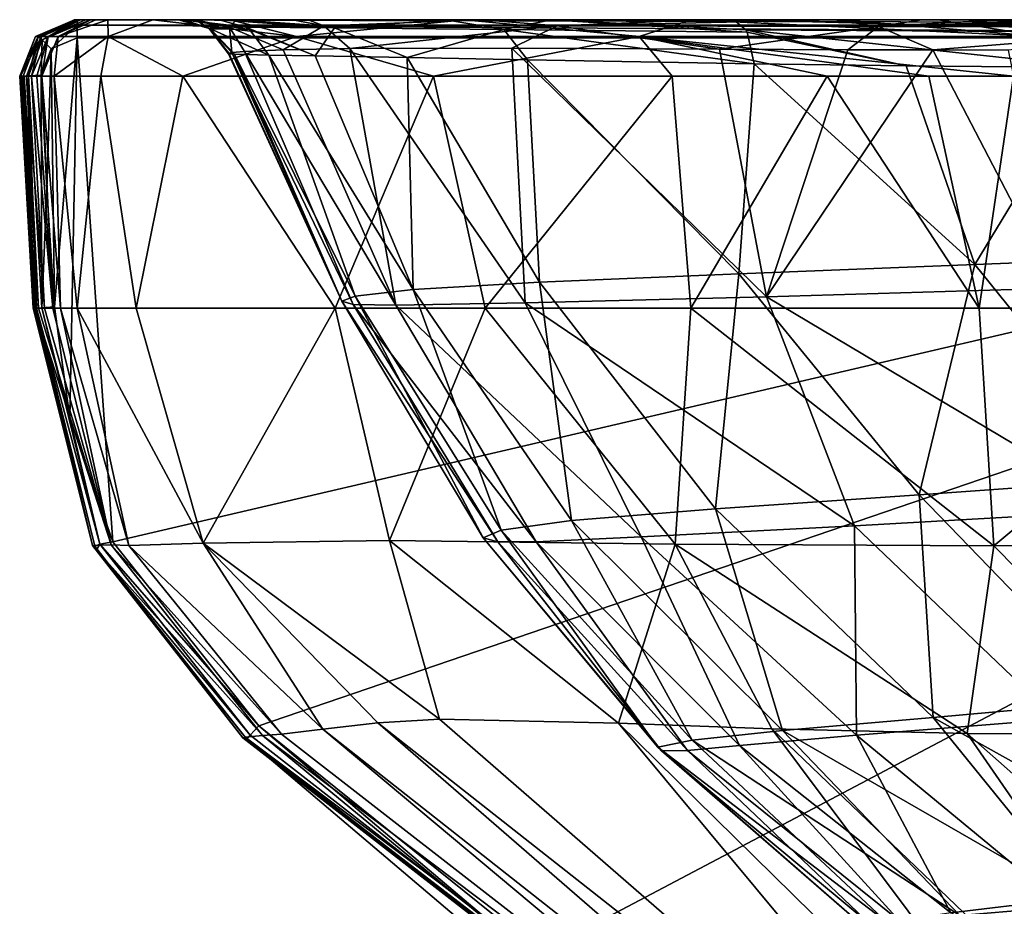
# Model space of a CAD drawing. Units: millimetres. Extents: x -250 to 250, y -860 to 10.
# Drawn here: x -250 to -141, y -98 to 0 of the extents above; entities that cross this region are included whole.
import ezdxf

# ---------------------------------------------------------------- set-up
doc = ezdxf.new("R2010")
doc.units = ezdxf.units.MM
doc.header["$LTSCALE"] = 101.851852
for name, color, linetype in [('41', 7, 'CONTINUOUS'), ('60', 7, 'CONTINUOUS'), ('61', 7, 'CONTINUOUS'), ('62', 7, 'CONTINUOUS'), ('63', 7, 'CONTINUOUS'), ('65', 7, 'CONTINUOUS'), ('66', 7, 'CONTINUOUS'), ('67', 7, 'CONTINUOUS'), ('68', 7, 'CONTINUOUS'), ('69', 7, 'CONTINUOUS'), ('70', 7, 'CONTINUOUS'), ('71', 7, 'CONTINUOUS'), ('73', 7, 'CONTINUOUS'), ('74', 7, 'CONTINUOUS'), ('75', 7, 'CONTINUOUS'), ('76', 7, 'CONTINUOUS'), ('77', 7, 'CONTINUOUS'), ('78', 7, 'CONTINUOUS'), ('79', 7, 'CONTINUOUS'), ('80', 7, 'CONTINUOUS'), ('81', 7, 'CONTINUOUS')]:
    doc.layers.add(name, color=color, linetype=linetype)

msp = doc.modelspace()

# ---------------------------------------------------------------- linework, layer by layer
at = {"layer": '41', "linetype": 'Continuous'}
for points in [[(-246.67, -3.23), (-243.78, -2), (-246.3, -31.86), (-246.67, -3.23)], [(-246.3, -31.86), (-243.78, -2), (-244.59, -44.18), (-246.3, -31.86)], [(-244.59, -44.18), (-243.78, -2), (-239.84, -57.92), (-244.59, -44.18)], [(-243.78, -2), (0, -2), (-239.84, -57.92), (-243.78, -2)], [(-239.84, -57.92), (0, -2), (-223.62, -78.34), (-239.84, -57.92)], [(-223.62, -78.34), (0, -2), (-193.34, -104.03), (-223.62, -78.34)], [(-193.34, -104.03), (0, -2), (-152.97, -133.42), (-193.34, -104.03)], [(-152.97, -133.42), (0, -2), (-149.5, -135.63), (-152.97, -133.42)], [(-149.5, -135.63), (0, -2), (-146.15, -137.61), (-149.5, -135.63)], [(-146.15, -137.61), (0, -2), (146.15, -137.61), (-146.15, -137.61)], [(-247.78, -6.17), (-246.67, -3.23), (-247.14, -18.89), (-247.78, -6.17)], [(-247.14, -18.89), (-246.67, -3.23), (-246.3, -31.86), (-247.14, -18.89)]]:
    msp.add_3dface(points, dxfattribs=at)
at = {"layer": '60', "linetype": 'Continuous'}
for points in [[(-12.4, 0, 47.65), (0, 0, 42.5), (-244.16, 0, 72.48), (-12.4, 0, 47.65)], [(0, 0, 42.5), (0, 0, 2), (-244.16, 0, 72.48), (0, 0, 42.5)], [(0, 0, 77.5), (-12.37, 0, 72.38), (-244.16, 0, 72.48), (0, 0, 77.5)], [(-244.08, 0, 140), (0, 0, 77.5), (-244.16, 0, 72.48), (-244.08, 0, 140)], [(-12.37, 0, 72.38), (-17.5, 0, 60.1), (-244.16, 0, 72.48), (-12.37, 0, 72.38)], [(-17.5, 0, 60.1), (-12.4, 0, 47.65), (-244.16, 0, 72.48), (-17.5, 0, 60.1)], [(-244.16, 0, 72.48), (0, 0, 2), (-243.78, 0, 2), (-244.16, 0, 72.48)], [(-106.58, 0, 125.36), (0, 0, 77.5), (-244.08, 0, 140), (-106.58, 0, 125.36)], [(-143.13, 0, 131.52), (-106.58, 0, 125.36), (-244.08, 0, 140), (-143.13, 0, 131.52)], [(-206.29, 0, 140), (-143.13, 0, 131.52), (-244.08, 0, 140), (-206.29, 0, 140)], [(-170.9, 0, 140), (-143.13, 0, 131.52), (-206.29, 0, 140), (-170.9, 0, 140)]]:
    msp.add_3dface(points, dxfattribs=at)
at = {"layer": '61', "linetype": 'Continuous'}
for points in [[(-206.29, 0, 140), (-244.08, 0, 140), (-243.85, 0, 174.37), (-206.29, 0, 140)], [(-170.9, 0, 140), (-206.29, 0, 140), (-243.85, 0, 174.37), (-170.9, 0, 140)], [(-170.9, 0, 140), (-243.85, 0, 174.37), (-191.16, 0, 151.12), (-170.9, 0, 140)], [(-243.85, 0, 174.37), (-243.67, 0, 193.76), (-219.88, 0, 187.85), (-243.85, 0, 174.37)], [(-191.16, 0, 151.12), (-243.85, 0, 174.37), (-202.86, 0, 161.34), (-191.16, 0, 151.12)], [(-202.86, 0, 161.34), (-243.85, 0, 174.37), (-219.88, 0, 187.85), (-202.86, 0, 161.34)], [(-243.67, 0, 193.76), (-243.41, 0, 215), (-219.88, 0, 187.85), (-243.67, 0, 193.76)], [(-219.88, 0, 187.85), (-243.41, 0, 215), (-235.85, 0, 215), (-219.88, 0, 187.85)], [(-228.02, 0, 215), (-219.88, 0, 187.85), (-235.85, 0, 215), (-228.02, 0, 215)]]:
    msp.add_3dface(points, dxfattribs=at)
at = {"layer": '62', "linetype": 'Continuous'}
for points in [[(-213.52, -3.18, 368.65), (-208.43, -31.68, 334.17), (-220.92, -3.34, 349.77), (-213.52, -3.18, 368.65)], [(-195.54, -3.15, 389.81), (-194.08, -31.41, 366.24), (-213.52, -3.18, 368.65), (-195.54, -3.15, 389.81)], [(-194.08, -31.41, 366.24), (-208.43, -31.68, 334.17), (-213.52, -3.18, 368.65), (-194.08, -31.41, 366.24)], [(-167.28, -30.75, 387.12), (-194.08, -31.41, 366.24), (-195.54, -3.15, 389.81), (-167.28, -30.75, 387.12)], [(-172.48, -3.27, 402.67), (-167.28, -30.75, 387.12), (-195.54, -3.15, 389.81), (-172.48, -3.27, 402.67)], [(-158.26, -3.33, 407.46), (-167.28, -30.75, 387.12), (-172.48, -3.27, 402.67), (-158.26, -3.33, 407.46)], [(-226.97, -3.72, 282.23), (-214.43, -31.24, 261.97), (-226.99, -3.77, 265.55), (-226.97, -3.72, 282.23)], [(-226.99, -3.77, 265.55), (-214.43, -31.24, 261.97), (-226.33, -3.82, 246.67), (-226.99, -3.77, 265.55)], [(-226.64, -3.65, 302.34), (-214.43, -31.24, 261.97), (-226.97, -3.72, 282.23), (-226.64, -3.65, 302.34)], [(-225.22, -3.53, 325.15), (-213.14, -31.6, 298.08), (-226.64, -3.65, 302.34), (-225.22, -3.53, 325.15)], [(-213.14, -31.6, 298.08), (-214.43, -31.24, 261.97), (-226.64, -3.65, 302.34), (-213.14, -31.6, 298.08)], [(-214.43, -31.24, 261.97), (-212.94, -30.67, 227.63), (-226.33, -3.82, 246.67), (-214.43, -31.24, 261.97)], [(-226.33, -3.82, 246.67), (-212.94, -30.67, 227.63), (-222.5, -3.93, 216.1), (-226.33, -3.82, 246.67)], [(-220.92, -3.34, 349.77), (-208.43, -31.68, 334.17), (-225.22, -3.53, 325.15), (-220.92, -3.34, 349.77)], [(-208.43, -31.68, 334.17), (-213.14, -31.6, 298.08), (-225.22, -3.53, 325.15), (-208.43, -31.68, 334.17)], [(-212.94, -30.67, 227.63), (-206.49, -29.95, 196.76), (-222.5, -3.93, 216.1), (-212.94, -30.67, 227.63)], [(-222.5, -3.93, 216.1), (-206.49, -29.95, 196.76), (-217.36, -4.02, 197.04), (-222.5, -3.93, 216.1)], [(-217.36, -4.02, 197.04), (-206.49, -29.95, 196.76), (-207.17, -4.19, 176.05), (-217.36, -4.02, 197.04)], [(-206.49, -29.95, 196.76), (-192.46, -29.11, 170.36), (-207.17, -4.19, 176.05), (-206.49, -29.95, 196.76)], [(-207.17, -4.19, 176.05), (-192.46, -29.11, 170.36), (-193.8, -4.45, 160.64), (-207.17, -4.19, 176.05)], [(-148.82, -3.36, 409.87), (-167.28, -30.75, 387.12), (-158.26, -3.33, 407.46), (-148.82, -3.36, 409.87)], [(-135.05, -29.8, 397.56), (-167.28, -30.75, 387.12), (-148.82, -3.36, 409.87), (-135.05, -29.8, 397.56)], [(-140.46, -3.37, 411.62), (-135.05, -29.8, 397.56), (-148.82, -3.36, 409.87), (-140.46, -3.37, 411.62)], [(-192.46, -29.11, 170.36), (-170.33, -28.18, 152), (-193.8, -4.45, 160.64), (-192.46, -29.11, 170.36)], [(-193.8, -4.45, 160.64), (-170.33, -28.18, 152), (-168.65, -4.89, 145.45), (-193.8, -4.45, 160.64)], [(-170.33, -28.18, 152), (-144.16, -27.17, 141.47), (-168.65, -4.89, 145.45), (-170.33, -28.18, 152)], [(-168.65, -4.89, 145.45), (-144.16, -27.17, 141.47), (-151.78, -5.1, 139.78), (-168.65, -4.89, 145.45)], [(-151.78, -5.1, 139.78), (-144.16, -27.17, 141.47), (-130.87, -5.29, 135.11), (-151.78, -5.1, 139.78)], [(-144.16, -27.17, 141.47), (-116.76, -26.07, 135.26), (-130.87, -5.29, 135.11), (-144.16, -27.17, 141.47)], [(-144.16, -27.17, 141.47), (-124.99, -50.91, 141.26), (-116.76, -26.07, 135.26), (-144.16, -27.17, 141.47)], [(-170.33, -28.18, 152), (-150.34, -52.7, 150.02), (-144.16, -27.17, 141.47), (-170.33, -28.18, 152)], [(-150.34, -52.7, 150.02), (-124.99, -50.91, 141.26), (-144.16, -27.17, 141.47), (-150.34, -52.7, 150.02)], [(-192.46, -29.11, 170.36), (-172.94, -54.26, 164.69), (-170.33, -28.18, 152), (-192.46, -29.11, 170.36)], [(-172.94, -54.26, 164.69), (-150.34, -52.7, 150.02), (-170.33, -28.18, 152), (-172.94, -54.26, 164.69)], [(-206.49, -29.95, 196.76), (-188.93, -55.58, 187.51), (-192.46, -29.11, 170.36), (-206.49, -29.95, 196.76)], [(-188.93, -55.58, 187.51), (-172.94, -54.26, 164.69), (-192.46, -29.11, 170.36), (-188.93, -55.58, 187.51)], [(-212.94, -30.67, 227.63), (-196.71, -56.65, 215.81), (-206.49, -29.95, 196.76), (-212.94, -30.67, 227.63)], [(-196.71, -56.65, 215.81), (-188.93, -55.58, 187.51), (-206.49, -29.95, 196.76), (-196.71, -56.65, 215.81)], [(-135.05, -29.8, 397.56), (-127.42, -54.44, 380.75), (-167.28, -30.75, 387.12), (-135.05, -29.8, 397.56)], [(-214.43, -31.24, 261.97), (-198.71, -57.47, 247.53), (-212.94, -30.67, 227.63), (-214.43, -31.24, 261.97)], [(-197.09, -57.93, 281.42), (-198.71, -57.47, 247.53), (-214.43, -31.24, 261.97), (-197.09, -57.93, 281.42)], [(-213.14, -31.6, 298.08), (-197.09, -57.93, 281.42), (-214.43, -31.24, 261.97), (-213.14, -31.6, 298.08)], [(-192.85, -57.93, 315.63), (-197.09, -57.93, 281.42), (-213.14, -31.6, 298.08), (-192.85, -57.93, 315.63)], [(-208.43, -31.68, 334.17), (-192.85, -57.93, 315.63), (-213.14, -31.6, 298.08), (-208.43, -31.68, 334.17)], [(-198.71, -57.47, 247.53), (-196.71, -56.65, 215.81), (-212.94, -30.67, 227.63), (-198.71, -57.47, 247.53)], [(-194.08, -31.41, 366.24), (-181.17, -57.36, 347.23), (-208.43, -31.68, 334.17), (-194.08, -31.41, 366.24)], [(-181.17, -57.36, 347.23), (-192.85, -57.93, 315.63), (-208.43, -31.68, 334.17), (-181.17, -57.36, 347.23)], [(-167.28, -30.75, 387.12), (-157.51, -56.14, 369.35), (-194.08, -31.41, 366.24), (-167.28, -30.75, 387.12)], [(-157.51, -56.14, 369.35), (-181.17, -57.36, 347.23), (-194.08, -31.41, 366.24), (-157.51, -56.14, 369.35)], [(-127.42, -54.44, 380.75), (-157.51, -56.14, 369.35), (-167.28, -30.75, 387.12), (-127.42, -54.44, 380.75)], [(-150.34, -52.7, 150.02), (-128.21, -75.57, 149.47), (-124.99, -50.91, 141.26), (-150.34, -52.7, 150.02)], [(-172.94, -54.26, 164.69), (-148.79, -77.41, 160.34), (-150.34, -52.7, 150.02), (-172.94, -54.26, 164.69)], [(-148.79, -77.41, 160.34), (-128.21, -75.57, 149.47), (-150.34, -52.7, 150.02), (-148.79, -77.41, 160.34)], [(-188.93, -55.58, 187.51), (-165.51, -78.86, 177.07), (-172.94, -54.26, 164.69), (-188.93, -55.58, 187.51)], [(-165.51, -78.86, 177.07), (-148.79, -77.41, 160.34), (-172.94, -54.26, 164.69), (-165.51, -78.86, 177.07)], [(-127.42, -54.44, 380.75), (-135.06, -77.62, 354.58), (-157.51, -56.14, 369.35), (-127.42, -54.44, 380.75)], [(-196.71, -56.65, 215.81), (-175.53, -79.95, 199.69), (-188.93, -55.58, 187.51), (-196.71, -56.65, 215.81)], [(-175.53, -79.95, 199.69), (-165.51, -78.86, 177.07), (-188.93, -55.58, 187.51), (-175.53, -79.95, 199.69)], [(-198.71, -57.47, 247.53), (-179.33, -80.71, 225.5), (-196.71, -56.65, 215.81), (-198.71, -57.47, 247.53)], [(-179.33, -80.71, 225.5), (-175.53, -79.95, 199.69), (-196.71, -56.65, 215.81), (-179.33, -80.71, 225.5)], [(-157.51, -56.14, 369.35), (-157.28, -79.38, 337.43), (-181.17, -57.36, 347.23), (-157.51, -56.14, 369.35)], [(-135.06, -77.62, 354.58), (-157.28, -79.38, 337.43), (-157.51, -56.14, 369.35), (-135.06, -77.62, 354.58)], [(-178.93, -81.11, 253.65), (-179.33, -80.71, 225.5), (-198.71, -57.47, 247.53), (-178.93, -81.11, 253.65)], [(-197.09, -57.93, 281.42), (-178.93, -81.11, 253.65), (-198.71, -57.47, 247.53), (-197.09, -57.93, 281.42)], [(-181.17, -57.36, 347.23), (-170.29, -80.52, 311.77), (-192.85, -57.93, 315.63), (-181.17, -57.36, 347.23)], [(-157.28, -79.38, 337.43), (-170.29, -80.52, 311.77), (-181.17, -57.36, 347.23), (-157.28, -79.38, 337.43)], [(-176.04, -81.07, 282.87), (-178.93, -81.11, 253.65), (-197.09, -57.93, 281.42), (-176.04, -81.07, 282.87)], [(-192.85, -57.93, 315.63), (-176.04, -81.07, 282.87), (-197.09, -57.93, 281.42), (-192.85, -57.93, 315.63)], [(-170.29, -80.52, 311.77), (-176.04, -81.07, 282.87), (-192.85, -57.93, 315.63), (-170.29, -80.52, 311.77)], [(-148.79, -77.41, 160.34), (-114.46, -96.55, 154.68), (-128.21, -75.57, 149.47), (-148.79, -77.41, 160.34)], [(-165.51, -78.86, 177.07), (-131.92, -98.21, 165.57), (-148.79, -77.41, 160.34), (-165.51, -78.86, 177.07)], [(-131.92, -98.21, 165.57), (-114.46, -96.55, 154.68), (-148.79, -77.41, 160.34), (-131.92, -98.21, 165.57)], [(-135.06, -77.62, 354.58), (-135.1, -97.68, 320.06), (-157.28, -79.38, 337.43), (-135.06, -77.62, 354.58)], [(-175.53, -79.95, 199.69), (-145.82, -99.39, 181.21), (-165.51, -78.86, 177.07), (-175.53, -79.95, 199.69)], [(-157.28, -79.38, 337.43), (-146.82, -99.09, 298.1), (-170.29, -80.52, 311.77), (-157.28, -79.38, 337.43)], [(-145.82, -99.39, 181.21), (-131.92, -98.21, 165.57), (-165.51, -78.86, 177.07), (-145.82, -99.39, 181.21)], [(-135.1, -97.68, 320.06), (-146.82, -99.09, 298.1), (-157.28, -79.38, 337.43), (-135.1, -97.68, 320.06)], [(-179.33, -80.71, 225.5), (-153.92, -100.12, 201.5), (-175.53, -79.95, 199.69), (-179.33, -80.71, 225.5)], [(-156.65, -100.46, 224.18), (-153.92, -100.12, 201.5), (-179.33, -80.71, 225.5), (-156.65, -100.46, 224.18)], [(-178.93, -81.11, 253.65), (-156.65, -100.46, 224.18), (-179.33, -80.71, 225.5), (-178.93, -81.11, 253.65)], [(-170.29, -80.52, 311.77), (-152.51, -99.99, 273.48), (-176.04, -81.07, 282.87), (-170.29, -80.52, 311.77)], [(-153.92, -100.12, 201.5), (-145.82, -99.39, 181.21), (-175.53, -79.95, 199.69), (-153.92, -100.12, 201.5)], [(-146.82, -99.09, 298.1), (-152.51, -99.99, 273.48), (-170.29, -80.52, 311.77), (-146.82, -99.09, 298.1)], [(-176.04, -81.07, 282.87), (-155.7, -100.43, 248.5), (-178.93, -81.11, 253.65), (-176.04, -81.07, 282.87)], [(-155.7, -100.43, 248.5), (-156.65, -100.46, 224.18), (-178.93, -81.11, 253.65), (-155.7, -100.43, 248.5)], [(-152.51, -99.99, 273.48), (-155.7, -100.43, 248.5), (-176.04, -81.07, 282.87), (-152.51, -99.99, 273.48)], [(-135.1, -97.68, 320.06), (-121.04, -113.18, 283.38), (-146.82, -99.09, 298.1), (-135.1, -97.68, 320.06)], [(-145.82, -99.39, 181.21), (-110.45, -113.14, 171.49), (-131.92, -98.21, 165.57), (-145.82, -99.39, 181.21)]]:
    msp.add_3dface(points, dxfattribs=at)
at = {"layer": '63', "linetype": 'Continuous'}
for points in [[(-219.88, 0, 187.85), (-228.02, 0, 215), (-215.23, -0.9, 185.22), (-219.88, 0, 187.85)], [(-228.02, 0, 215), (-225.07, -0.81, 215.59), (-215.23, -0.9, 185.22), (-228.02, 0, 215)], [(-202.86, 0, 161.34), (-219.88, 0, 187.85), (-215.23, -0.9, 185.22), (-202.86, 0, 161.34)], [(-202.86, 0, 161.34), (-215.23, -0.9, 185.22), (-196.43, -1.1, 159.86), (-202.86, 0, 161.34)], [(-191.16, 0, 151.12), (-202.86, 0, 161.34), (-196.43, -1.1, 159.86), (-191.16, 0, 151.12)], [(-191.16, 0, 151.12), (-196.43, -1.1, 159.86), (-169.44, -1.38, 143.54), (-191.16, 0, 151.12)], [(-170.9, 0, 140), (-191.16, 0, 151.12), (-169.56, -1.14, 143.25), (-170.9, 0, 140)], [(-191.16, 0, 151.12), (-169.44, -1.38, 143.54), (-169.56, -1.14, 143.25), (-191.16, 0, 151.12)], [(-224.66, -1.08, 215.67), (-217.36, -4.02, 197.04), (-225.07, -0.81, 215.59), (-224.66, -1.08, 215.67)], [(-225.07, -0.81, 215.59), (-217.36, -4.02, 197.04), (-215.23, -0.9, 185.22), (-225.07, -0.81, 215.59)], [(-222.5, -3.93, 216.1), (-217.36, -4.02, 197.04), (-224.66, -1.08, 215.67), (-222.5, -3.93, 216.1)], [(-217.36, -4.02, 197.04), (-207.17, -4.19, 176.05), (-215.23, -0.9, 185.22), (-217.36, -4.02, 197.04)], [(-215.23, -0.9, 185.22), (-207.17, -4.19, 176.05), (-196.43, -1.1, 159.86), (-215.23, -0.9, 185.22)], [(-207.17, -4.19, 176.05), (-193.8, -4.45, 160.64), (-196.43, -1.1, 159.86), (-207.17, -4.19, 176.05)], [(-193.8, -4.45, 160.64), (-168.65, -4.89, 145.45), (-196.43, -1.1, 159.86), (-193.8, -4.45, 160.64)], [(-196.43, -1.1, 159.86), (-168.65, -4.89, 145.45), (-169.44, -1.38, 143.54), (-196.43, -1.1, 159.86)]]:
    msp.add_3dface(points, dxfattribs=at)
at = {"layer": '65', "linetype": 'Continuous'}
for points in [[(0, 0, 2), (0, -0.59, 0.59), (-243.78, 0, 2), (0, 0, 2)], [(-243.78, 0, 2), (0, -0.59, 0.59), (-243.78, -0.59, 0.59), (-243.78, 0, 2)], [(0, -2), (-243.78, -2), (-243.78, -0.59, 0.59), (0, -2)], [(0, -0.59, 0.59), (0, -2), (-243.78, -0.59, 0.59), (0, -0.59, 0.59)]]:
    msp.add_3dface(points, dxfattribs=at)
at = {"layer": '66', "linetype": 'Continuous'}
for points in [[(-235.85, 0, 215), (-243.41, 0, 215), (-242.86, 0, 250.44), (-235.85, 0, 215)], [(-228.02, 0, 215), (-235.85, 0, 215), (-242.86, 0, 250.44), (-228.02, 0, 215)], [(-228.02, 0, 215), (-242.86, 0, 250.44), (-231.91, 0, 246.32), (-228.02, 0, 215)], [(-242.86, 0, 250.44), (-242.28, 0, 278.73), (-232.55, 0, 265.51), (-242.86, 0, 250.44)], [(-231.91, 0, 246.32), (-242.86, 0, 250.44), (-232.55, 0, 265.51), (-231.91, 0, 246.32)], [(-242.28, 0, 278.73), (-241.71, 0, 301.76), (-232.52, -0.01, 282.27), (-242.28, 0, 278.73)], [(-232.55, 0, 265.51), (-242.28, 0, 278.73), (-232.52, -0.01, 282.27), (-232.55, 0, 265.51)], [(-241.71, 0, 301.76), (-240.38, 0, 325.59), (-232.15, -0.01, 302.53), (-241.71, 0, 301.76)], [(-232.52, -0.01, 282.27), (-241.71, 0, 301.76), (-232.15, -0.01, 302.53), (-232.52, -0.01, 282.27)], [(-240.38, 0, 325.59), (-235.4, -0.01, 353.61), (-230.65, -0.01, 325.71), (-240.38, 0, 325.59)], [(-232.15, -0.01, 302.53), (-240.38, 0, 325.59), (-230.65, -0.01, 325.71), (-232.15, -0.01, 302.53)], [(-235.4, -0.01, 353.61), (-226.81, -0.01, 375.05), (-226.09, -0.01, 351.2), (-235.4, -0.01, 353.61)], [(-230.65, -0.01, 325.71), (-235.4, -0.01, 353.61), (-226.09, -0.01, 351.2), (-230.65, -0.01, 325.71)], [(-226.81, -0.01, 375.05), (-200.79, -0.01, 404.03), (-218.15, -0.02, 371.2), (-226.81, -0.01, 375.05)], [(-226.09, -0.01, 351.2), (-226.81, -0.01, 375.05), (-218.15, -0.02, 371.2), (-226.09, -0.01, 351.2)], [(-218.15, -0.02, 371.2), (-200.79, -0.01, 404.03), (-198.78, -0.02, 393.95), (-218.15, -0.02, 371.2)], [(-200.79, -0.01, 404.03), (-175.64, -0.01, 416.97), (-174.46, -0.03, 407.6), (-200.79, -0.01, 404.03)], [(-198.78, -0.02, 393.95), (-200.79, -0.01, 404.03), (-174.46, -0.03, 407.6), (-198.78, -0.02, 393.95)], [(-175.64, -0.01, 416.97), (-159.09, -0.01, 422.01), (-159.73, -0.03, 412.6), (-175.64, -0.01, 416.97)], [(-174.46, -0.03, 407.6), (-175.64, -0.01, 416.97), (-159.73, -0.03, 412.6), (-174.46, -0.03, 407.6)], [(-159.73, -0.03, 412.6), (-159.09, -0.01, 422.01), (-150.02, -0.03, 415.09), (-159.73, -0.03, 412.6)], [(-159.09, -0.01, 422.01), (-148.19, -0.01, 424.34), (-150.02, -0.03, 415.09), (-159.09, -0.01, 422.01)], [(-150.02, -0.03, 415.09), (-148.19, -0.01, 424.34), (-141.47, -0.03, 416.89), (-150.02, -0.03, 415.09)], [(-148.19, -0.01, 424.34), (-139.02, -0.01, 425.83), (-141.47, -0.03, 416.89), (-148.19, -0.01, 424.34)], [(-141.47, -0.03, 416.89), (-139.02, -0.01, 425.83), (-132.91, -0.04, 418.37), (-141.47, -0.03, 416.89)]]:
    msp.add_3dface(points, dxfattribs=at)
at = {"layer": '67', "linetype": 'Continuous'}
for points in [[(-225.07, -0.81, 215.59), (-228.02, 0, 215), (-231.91, 0, 246.32), (-225.07, -0.81, 215.59)], [(-231.91, 0, 246.32), (-232.55, 0, 265.51), (-228.98, -1, 254.12), (-231.91, 0, 246.32)], [(-232.55, 0, 265.51), (-232.52, -0.01, 282.27), (-228.98, -1, 254.12), (-232.55, 0, 265.51)], [(-232.52, -0.01, 282.27), (-232.15, -0.01, 302.53), (-229.18, -0.94, 293.01), (-232.52, -0.01, 282.27)], [(-232.52, -0.01, 282.27), (-229.18, -0.94, 293.01), (-228.98, -1, 254.12), (-232.52, -0.01, 282.27)], [(-232.15, -0.01, 302.53), (-230.65, -0.01, 325.71), (-229.18, -0.94, 293.01), (-232.15, -0.01, 302.53)], [(-224.66, -1.08, 215.67), (-225.07, -0.81, 215.59), (-231.91, 0, 246.32), (-224.66, -1.08, 215.67)], [(-224.66, -1.08, 215.67), (-231.91, 0, 246.32), (-228.98, -1, 254.12), (-224.66, -1.08, 215.67)], [(-230.65, -0.01, 325.71), (-226.09, -0.01, 351.2), (-226.89, -0.83, 331.74), (-230.65, -0.01, 325.71)], [(-230.65, -0.01, 325.71), (-226.89, -0.83, 331.74), (-229.18, -0.94, 293.01), (-230.65, -0.01, 325.71)], [(-226.89, -0.83, 331.74), (-226.64, -3.65, 302.34), (-229.18, -0.94, 293.01), (-226.89, -0.83, 331.74)], [(-226.64, -3.65, 302.34), (-226.97, -3.72, 282.23), (-229.18, -0.94, 293.01), (-226.64, -3.65, 302.34)], [(-226.97, -3.72, 282.23), (-226.99, -3.77, 265.55), (-229.18, -0.94, 293.01), (-226.97, -3.72, 282.23)], [(-229.18, -0.94, 293.01), (-226.99, -3.77, 265.55), (-228.98, -1, 254.12), (-229.18, -0.94, 293.01)], [(-226.99, -3.77, 265.55), (-226.33, -3.82, 246.67), (-228.98, -1, 254.12), (-226.99, -3.77, 265.55)], [(-226.33, -3.82, 246.67), (-222.5, -3.93, 216.1), (-228.98, -1, 254.12), (-226.33, -3.82, 246.67)], [(-222.5, -3.93, 216.1), (-224.66, -1.08, 215.67), (-228.98, -1, 254.12), (-222.5, -3.93, 216.1)], [(-226.09, -0.01, 351.2), (-216.41, -0.67, 368.68), (-226.89, -0.83, 331.74), (-226.09, -0.01, 351.2)], [(-216.41, -0.67, 368.68), (-220.92, -3.34, 349.77), (-226.89, -0.83, 331.74), (-216.41, -0.67, 368.68)], [(-220.92, -3.34, 349.77), (-225.22, -3.53, 325.15), (-226.89, -0.83, 331.74), (-220.92, -3.34, 349.77)], [(-225.22, -3.53, 325.15), (-226.64, -3.65, 302.34), (-226.89, -0.83, 331.74), (-225.22, -3.53, 325.15)], [(-226.09, -0.01, 351.2), (-218.15, -0.02, 371.2), (-216.41, -0.67, 368.68), (-226.09, -0.01, 351.2)], [(-213.52, -3.18, 368.65), (-220.92, -3.34, 349.77), (-216.41, -0.67, 368.68), (-213.52, -3.18, 368.65)], [(-218.15, -0.02, 371.2), (-198.78, -0.02, 393.95), (-216.41, -0.67, 368.68), (-218.15, -0.02, 371.2)], [(-198.78, -0.02, 393.95), (-190.5, -0.67, 396.49), (-216.41, -0.67, 368.68), (-198.78, -0.02, 393.95)], [(-190.5, -0.67, 396.49), (-213.52, -3.18, 368.65), (-216.41, -0.67, 368.68), (-190.5, -0.67, 396.49)], [(-195.54, -3.15, 389.81), (-213.52, -3.18, 368.65), (-190.5, -0.67, 396.49), (-195.54, -3.15, 389.81)], [(-198.78, -0.02, 393.95), (-174.46, -0.03, 407.6), (-190.5, -0.67, 396.49), (-198.78, -0.02, 393.95)], [(-172.48, -3.27, 402.67), (-195.54, -3.15, 389.81), (-190.5, -0.67, 396.49), (-172.48, -3.27, 402.67)], [(-174.46, -0.03, 407.6), (-159.73, -0.03, 412.6), (-190.5, -0.67, 396.49), (-174.46, -0.03, 407.6)], [(-159.73, -0.03, 412.6), (-154.83, -0.76, 410.98), (-190.5, -0.67, 396.49), (-159.73, -0.03, 412.6)], [(-154.83, -0.76, 410.98), (-172.48, -3.27, 402.67), (-190.5, -0.67, 396.49), (-154.83, -0.76, 410.98)], [(-158.26, -3.33, 407.46), (-172.48, -3.27, 402.67), (-154.83, -0.76, 410.98), (-158.26, -3.33, 407.46)], [(-159.73, -0.03, 412.6), (-150.02, -0.03, 415.09), (-154.83, -0.76, 410.98), (-159.73, -0.03, 412.6)], [(-148.82, -3.36, 409.87), (-158.26, -3.33, 407.46), (-154.83, -0.76, 410.98), (-148.82, -3.36, 409.87)], [(-150.02, -0.03, 415.09), (-141.47, -0.03, 416.89), (-154.83, -0.76, 410.98), (-150.02, -0.03, 415.09)], [(-141.47, -0.03, 416.89), (-132.91, -0.04, 418.37), (-154.83, -0.76, 410.98), (-141.47, -0.03, 416.89)], [(-132.91, -0.04, 418.37), (-122.71, -0.04, 419.82), (-154.83, -0.76, 410.98), (-132.91, -0.04, 418.37)], [(-122.71, -0.04, 419.82), (-116.63, -0.78, 417.64), (-154.83, -0.76, 410.98), (-122.71, -0.04, 419.82)], [(-116.63, -0.78, 417.64), (-148.82, -3.36, 409.87), (-154.83, -0.76, 410.98), (-116.63, -0.78, 417.64)], [(-140.46, -3.37, 411.62), (-148.82, -3.36, 409.87), (-116.63, -0.78, 417.64), (-140.46, -3.37, 411.62)]]:
    msp.add_3dface(points, dxfattribs=at)
at = {"layer": '68', "linetype": 'Continuous'}
for points in [[(-225.15, -79.59, 169.79), (-225.4, -79.69, 93.14), (-153.01, -135.47, 145.61), (-225.15, -79.59, 169.79)], [(-225.4, -79.69, 93.14), (-224.96, -79.82, 1.99), (-153.73, -135.3, 77.51), (-225.4, -79.69, 93.14)], [(-153.01, -135.47, 145.61), (-225.4, -79.69, 93.14), (-153.73, -135.3, 77.51), (-153.01, -135.47, 145.61)], [(-223.22, -79.41, 291.19), (-225.15, -79.59, 169.79), (-178.96, -115.87, 272.24), (-223.22, -79.41, 291.19)], [(-178.96, -115.87, 272.24), (-225.15, -79.59, 169.79), (-150.05, -135.91, 259.87), (-178.96, -115.87, 272.24)], [(-150.05, -135.91, 259.87), (-225.15, -79.59, 169.79), (-153.01, -135.47, 145.61), (-150.05, -135.91, 259.87)], [(-194.59, -105.6, 1.99), (-154.07, -135.09, 2), (-224.96, -79.82, 1.99), (-194.59, -105.6, 1.99)], [(-224.96, -79.82, 1.99), (-154.07, -135.09, 2), (-153.73, -135.3, 77.51), (-224.96, -79.82, 1.99)]]:
    msp.add_3dface(points, dxfattribs=at)
at = {"layer": '69', "linetype": 'Continuous'}
for points in [[(-143.13, 0, 131.52), (-170.9, 0, 140), (-114.21, -1.46, 130.35), (-143.13, 0, 131.52)], [(-170.9, 0, 140), (-169.56, -1.14, 143.25), (-114.21, -1.46, 130.35), (-170.9, 0, 140)], [(-106.58, 0, 125.36), (-143.13, 0, 131.52), (-114.21, -1.46, 130.35), (-106.58, 0, 125.36)], [(-151.78, -5.1, 139.78), (-130.87, -5.29, 135.11), (-169.56, -1.14, 143.25), (-151.78, -5.1, 139.78)], [(-169.44, -1.38, 143.54), (-151.78, -5.1, 139.78), (-169.56, -1.14, 143.25), (-169.44, -1.38, 143.54)], [(-169.56, -1.14, 143.25), (-130.87, -5.29, 135.11), (-114.21, -1.46, 130.35), (-169.56, -1.14, 143.25)], [(-168.65, -4.89, 145.45), (-151.78, -5.1, 139.78), (-169.44, -1.38, 143.54), (-168.65, -4.89, 145.45)]]:
    msp.add_3dface(points, dxfattribs=at)
at = {"layer": '70', "linetype": 'Continuous'}
for points in [[(-210.41, -78, 362.78), (-133, -138.93, 309.09), (-203.58, -77.59, 373.94), (-210.41, -78, 362.78)], [(-203.58, -77.59, 373.94), (-133, -138.93, 309.09), (-183.69, -78.06, 390.98), (-203.58, -77.59, 373.94)], [(-216.54, -78.7, 346.51), (-141.3, -137.96, 297.31), (-210.41, -78, 362.78), (-216.54, -78.7, 346.51)], [(-141.3, -137.96, 297.31), (-133, -138.93, 309.09), (-210.41, -78, 362.78), (-141.3, -137.96, 297.31)], [(-133, -138.93, 309.09), (-121.3, -139.36, 318.96), (-183.69, -78.06, 390.98), (-133, -138.93, 309.09)], [(-183.69, -78.06, 390.98), (-121.3, -139.36, 318.96), (-166.7, -78.67, 398.89), (-183.69, -78.06, 390.98)], [(-121.3, -139.36, 318.96), (-103.69, -139.04, 327.75), (-166.7, -78.67, 398.89), (-121.3, -139.36, 318.96)], [(-166.7, -78.67, 398.89), (-103.69, -139.04, 327.75), (-145.01, -79.2, 404.99), (-166.7, -78.67, 398.89)], [(-223.22, -79.41, 291.19), (-147.14, -136.73, 281.72), (-221.12, -79.28, 323.16), (-223.22, -79.41, 291.19)], [(-223.22, -79.41, 291.19), (-178.96, -115.87, 272.24), (-147.14, -136.73, 281.72), (-223.22, -79.41, 291.19)], [(-221.12, -79.28, 323.16), (-147.14, -136.73, 281.72), (-216.54, -78.7, 346.51), (-221.12, -79.28, 323.16)], [(-147.14, -136.73, 281.72), (-141.3, -137.96, 297.31), (-216.54, -78.7, 346.51), (-147.14, -136.73, 281.72)], [(-103.69, -139.04, 327.75), (-78.53, -137.89, 334.9), (-145.01, -79.2, 404.99), (-103.69, -139.04, 327.75)], [(-145.01, -79.2, 404.99), (-78.53, -137.89, 334.9), (-121.46, -79.22, 408.87), (-145.01, -79.2, 404.99)]]:
    msp.add_3dface(points, dxfattribs=at)
at = {"layer": '71', "linetype": 'Continuous'}
for points in [[(-223.62, -78.34), (-153.75, -134.6, 0.58), (-224.57, -79.38, 0.58), (-223.62, -78.34)], [(-223.62, -78.34), (-193.34, -104.03), (-153.75, -134.6, 0.58), (-223.62, -78.34)], [(-153.75, -134.6, 0.58), (-224.96, -79.82, 1.99), (-224.57, -79.38, 0.58), (-153.75, -134.6, 0.58)], [(-194.59, -105.6, 1.99), (-224.96, -79.82, 1.99), (-153.75, -134.6, 0.58), (-194.59, -105.6, 1.99)]]:
    msp.add_3dface(points, dxfattribs=at)
at = {"layer": '73', "linetype": 'Continuous'}
for points in [[(-248.69, -32, 82.42), (-248.66, -32, 120.51), (-250.17, -6.26, 105.85), (-248.69, -32, 82.42)], [(-250.17, -6.26, 105.85), (-248.66, -32, 120.51), (-250.07, -6.26, 140.03), (-250.17, -6.26, 105.85)], [(-250.15, -6.26, 72.48), (-248.69, -32, 82.42), (-250.17, -6.26, 105.85), (-250.15, -6.26, 72.48)], [(-248.57, -32, 42.9), (-248.69, -32, 82.42), (-250.15, -6.26, 72.48), (-248.57, -32, 42.9)], [(-250.03, -6.26, 38.29), (-248.57, -32, 42.9), (-250.15, -6.26, 72.48), (-250.03, -6.26, 38.29)], [(-248.66, -32, 120.51), (-248.49, -32, 157.13), (-250.07, -6.26, 140.03), (-248.66, -32, 120.51)], [(-250.07, -6.26, 140.03), (-248.49, -32, 157.13), (-249.85, -6.26, 174.42), (-250.07, -6.26, 140.03)], [(-249.77, -6.26, 1.98), (-248.57, -32, 42.9), (-250.03, -6.26, 38.29), (-249.77, -6.26, 1.98)], [(-248.49, -32, 157.13), (-248.07, -32, 203.98), (-249.85, -6.26, 174.42), (-248.49, -32, 157.13)], [(-249.85, -6.26, 174.42), (-248.07, -32, 203.98), (-249.66, -6.26, 193.82), (-249.85, -6.26, 174.42)], [(-249.14, -19.01, 1.98), (-248.57, -32, 42.9), (-249.77, -6.26, 1.98), (-249.14, -19.01, 1.98)], [(-249.66, -6.26, 193.82), (-248.07, -32, 203.98), (-249.41, -6.26, 215.08), (-249.66, -6.26, 193.82)], [(-248.07, -32, 203.98), (-247.4, -32, 248.82), (-249.41, -6.26, 215.08), (-248.07, -32, 203.98)], [(-249.41, -6.26, 215.08), (-247.4, -32, 248.82), (-248.85, -6.26, 250.55), (-249.41, -6.26, 215.08)], [(-247.4, -32, 248.82), (-246.49, -32, 291.55), (-248.85, -6.26, 250.55), (-247.4, -32, 248.82)], [(-248.85, -6.26, 250.55), (-246.49, -32, 291.55), (-248.27, -6.26, 278.86), (-248.85, -6.26, 250.55)], [(-248.27, -6.26, 278.86), (-246.49, -32, 291.55), (-247.7, -6.26, 301.93), (-248.27, -6.26, 278.86)], [(-246.49, -32, 291.55), (-245.65, -32, 315.79), (-247.7, -6.26, 301.93), (-246.49, -32, 291.55)], [(-247.7, -6.26, 301.93), (-245.65, -32, 315.79), (-246.35, -6.26, 326.16), (-247.7, -6.26, 301.93)], [(-245.65, -32, 315.79), (-243.8, -32, 335.14), (-246.35, -6.26, 326.16), (-245.65, -32, 315.79)], [(-246.35, -6.26, 326.16), (-243.8, -32, 335.14), (-241.17, -6.26, 355.24), (-246.35, -6.26, 326.16)], [(-243.8, -32, 335.14), (-237.24, -32, 362.72), (-241.17, -6.26, 355.24), (-243.8, -32, 335.14)], [(-241.17, -6.26, 355.24), (-237.24, -32, 362.72), (-232.07, -6.26, 377.93), (-241.17, -6.26, 355.24)], [(-237.24, -32, 362.72), (-215.16, -32, 397.95), (-232.07, -6.26, 377.93), (-237.24, -32, 362.72)], [(-232.07, -6.26, 377.93), (-215.16, -32, 397.95), (-204.24, -6.27, 408.95), (-232.07, -6.26, 377.93)], [(-215.16, -32, 397.95), (-198.52, -32, 410.94), (-204.24, -6.27, 408.95), (-215.16, -32, 397.95)], [(-204.24, -6.27, 408.95), (-198.52, -32, 410.94), (-177.73, -6.27, 422.6), (-204.24, -6.27, 408.95)], [(-198.52, -32, 410.94), (-175.67, -32, 421.77), (-177.73, -6.27, 422.6), (-198.52, -32, 410.94)], [(-177.73, -6.27, 422.6), (-175.67, -32, 421.77), (-160.53, -6.27, 427.84), (-177.73, -6.27, 422.6)], [(-175.67, -32, 421.77), (-143.66, -32, 429.71), (-160.53, -6.27, 427.84), (-175.67, -32, 421.77)], [(-160.53, -6.27, 427.84), (-143.66, -32, 429.71), (-149.27, -6.27, 430.25), (-160.53, -6.27, 427.84)], [(-149.27, -6.27, 430.25), (-143.66, -32, 429.71), (-139.87, -6.27, 431.78), (-149.27, -6.27, 430.25)], [(-143.66, -32, 429.71), (-110.46, -32, 433.77), (-139.87, -6.27, 431.78), (-143.66, -32, 429.71)], [(-248.29, -32, 1.98), (-248.57, -32, 42.9), (-249.14, -19.01, 1.98), (-248.29, -32, 1.98)]]:
    msp.add_3dface(points, dxfattribs=at)
at = {"layer": '74', "linetype": 'Continuous'}
for points in [[(-248.66, -32, 120.51), (-248.69, -32, 82.42), (-242.09, -58.34, 146.74), (-248.66, -32, 120.51)], [(-248.69, -32, 82.42), (-248.57, -32, 42.9), (-242.09, -58.34, 146.74), (-248.69, -32, 82.42)], [(-248.49, -32, 157.13), (-248.66, -32, 120.51), (-242.09, -58.34, 146.74), (-248.49, -32, 157.13)], [(-248.57, -32, 42.9), (-248.29, -32, 1.98), (-242.09, -58.34, 146.74), (-248.57, -32, 42.9)], [(-248.07, -32, 203.98), (-248.49, -32, 157.13), (-240.03, -58.25, 291.51), (-248.07, -32, 203.98)], [(-248.49, -32, 157.13), (-242.09, -58.34, 146.74), (-240.03, -58.25, 291.51), (-248.49, -32, 157.13)], [(-248.29, -32, 1.98), (-241.83, -58.41, 1.99), (-242.09, -58.34, 146.74), (-248.29, -32, 1.98)], [(-247.4, -32, 248.82), (-248.07, -32, 203.98), (-240.03, -58.25, 291.51), (-247.4, -32, 248.82)], [(-246.49, -32, 291.55), (-247.4, -32, 248.82), (-240.03, -58.25, 291.51), (-246.49, -32, 291.55)], [(-242.09, -58.34, 146.74), (-223.22, -79.41, 291.19), (-240.03, -58.25, 291.51), (-242.09, -58.34, 146.74)], [(-225.4, -79.69, 93.14), (-225.15, -79.59, 169.79), (-242.09, -58.34, 146.74), (-225.4, -79.69, 93.14)], [(-241.83, -58.41, 1.99), (-225.4, -79.69, 93.14), (-242.09, -58.34, 146.74), (-241.83, -58.41, 1.99)], [(-225.15, -79.59, 169.79), (-223.22, -79.41, 291.19), (-242.09, -58.34, 146.74), (-225.15, -79.59, 169.79)], [(-241.63, -58.81, 1.99), (-225.4, -79.69, 93.14), (-241.83, -58.41, 1.99), (-241.63, -58.81, 1.99)], [(-224.96, -79.82, 1.99), (-225.4, -79.69, 93.14), (-241.63, -58.81, 1.99), (-224.96, -79.82, 1.99)]]:
    msp.add_3dface(points, dxfattribs=at)
at = {"layer": '75', "linetype": 'Continuous'}
for points in [[(-245.65, -32, 315.79), (-246.49, -32, 291.55), (-240.03, -58.25, 291.51), (-245.65, -32, 315.79)], [(-243.8, -32, 335.14), (-245.65, -32, 315.79), (-238.06, -58.34, 327.35), (-243.8, -32, 335.14)], [(-245.65, -32, 315.79), (-240.03, -58.25, 291.51), (-238.06, -58.34, 327.35), (-245.65, -32, 315.79)], [(-237.24, -32, 362.72), (-243.8, -32, 335.14), (-229.8, -58.08, 363.19), (-237.24, -32, 362.72)], [(-229.8, -58.08, 363.19), (-243.8, -32, 335.14), (-238.06, -58.34, 327.35), (-229.8, -58.08, 363.19)], [(-215.16, -32, 397.95), (-237.24, -32, 362.72), (-229.8, -58.08, 363.19), (-215.16, -32, 397.95)], [(-209.11, -57.8, 394.38), (-215.16, -32, 397.95), (-229.8, -58.08, 363.19), (-209.11, -57.8, 394.38)], [(-198.52, -32, 410.94), (-215.16, -32, 397.95), (-209.11, -57.8, 394.38), (-198.52, -32, 410.94)], [(-177.4, -58.18, 413.87), (-198.52, -32, 410.94), (-209.11, -57.8, 394.38), (-177.4, -58.18, 413.87)], [(-175.67, -32, 421.77), (-198.52, -32, 410.94), (-177.4, -58.18, 413.87), (-175.67, -32, 421.77)], [(-142.06, -58.37, 423.23), (-175.67, -32, 421.77), (-177.4, -58.18, 413.87), (-142.06, -58.37, 423.23)], [(-143.66, -32, 429.71), (-175.67, -32, 421.77), (-142.06, -58.37, 423.23), (-143.66, -32, 429.71)], [(-110.46, -32, 433.77), (-143.66, -32, 429.71), (-142.06, -58.37, 423.23), (-110.46, -32, 433.77)], [(-106.54, -58.18, 427.62), (-110.46, -32, 433.77), (-142.06, -58.37, 423.23), (-106.54, -58.18, 427.62)], [(-203.58, -77.59, 373.94), (-209.11, -57.8, 394.38), (-229.8, -58.08, 363.19), (-203.58, -77.59, 373.94)], [(-203.58, -77.59, 373.94), (-183.69, -78.06, 390.98), (-209.11, -57.8, 394.38), (-203.58, -77.59, 373.94)], [(-183.69, -78.06, 390.98), (-177.4, -58.18, 413.87), (-209.11, -57.8, 394.38), (-183.69, -78.06, 390.98)], [(-223.22, -79.41, 291.19), (-221.12, -79.28, 323.16), (-240.03, -58.25, 291.51), (-223.22, -79.41, 291.19)], [(-240.03, -58.25, 291.51), (-221.12, -79.28, 323.16), (-238.06, -58.34, 327.35), (-240.03, -58.25, 291.51)], [(-216.54, -78.7, 346.51), (-229.8, -58.08, 363.19), (-238.06, -58.34, 327.35), (-216.54, -78.7, 346.51)], [(-221.12, -79.28, 323.16), (-216.54, -78.7, 346.51), (-238.06, -58.34, 327.35), (-221.12, -79.28, 323.16)], [(-216.54, -78.7, 346.51), (-210.41, -78, 362.78), (-229.8, -58.08, 363.19), (-216.54, -78.7, 346.51)], [(-210.41, -78, 362.78), (-203.58, -77.59, 373.94), (-229.8, -58.08, 363.19), (-210.41, -78, 362.78)], [(-183.69, -78.06, 390.98), (-166.7, -78.67, 398.89), (-177.4, -58.18, 413.87), (-183.69, -78.06, 390.98)], [(-166.7, -78.67, 398.89), (-145.01, -79.2, 404.99), (-177.4, -58.18, 413.87), (-166.7, -78.67, 398.89)], [(-145.01, -79.2, 404.99), (-142.06, -58.37, 423.23), (-177.4, -58.18, 413.87), (-145.01, -79.2, 404.99)], [(-145.01, -79.2, 404.99), (-121.46, -79.22, 408.87), (-142.06, -58.37, 423.23), (-145.01, -79.2, 404.99)], [(-121.46, -79.22, 408.87), (-106.54, -58.18, 427.62), (-142.06, -58.37, 423.23), (-121.46, -79.22, 408.87)]]:
    msp.add_3dface(points, dxfattribs=at)
at = {"layer": '76', "linetype": 'Continuous'}
for points in [[(-244.08, 0, 140), (-248.11, -1.85, 1.99), (-248.41, -1.85, 140.02), (-244.08, 0, 140)], [(-244.08, 0, 140), (-243.78, 0, 2), (-248.11, -1.85, 1.99), (-244.08, 0, 140)], [(-244.08, 0, 140), (-244.16, 0, 72.48), (-243.78, 0, 2), (-244.08, 0, 140)], [(-250.15, -6.26, 72.48), (-250.17, -6.26, 105.85), (-248.41, -1.85, 140.02), (-250.15, -6.26, 72.48)], [(-250.17, -6.26, 105.85), (-250.07, -6.26, 140.03), (-248.41, -1.85, 140.02), (-250.17, -6.26, 105.85)], [(-249.77, -6.26, 1.98), (-250.15, -6.26, 72.48), (-248.11, -1.85, 1.99), (-249.77, -6.26, 1.98)], [(-248.11, -1.85, 1.99), (-250.15, -6.26, 72.48), (-248.41, -1.85, 140.02), (-248.11, -1.85, 1.99)], [(-249.77, -6.26, 1.98), (-250.03, -6.26, 38.29), (-250.15, -6.26, 72.48), (-249.77, -6.26, 1.98)]]:
    msp.add_3dface(points, dxfattribs=at)
at = {"layer": '77', "linetype": 'Continuous'}
for points in [[(-243.85, 0, 174.37), (-244.08, 0, 140), (-248.41, -1.85, 140.02), (-243.85, 0, 174.37)], [(-243.41, 0, 215), (-243.67, 0, 193.76), (-248.41, -1.85, 140.02), (-243.41, 0, 215)], [(-243.41, 0, 215), (-248.41, -1.85, 140.02), (-247.75, -1.86, 215.06), (-243.41, 0, 215)], [(-243.67, 0, 193.76), (-243.85, 0, 174.37), (-248.41, -1.85, 140.02), (-243.67, 0, 193.76)], [(-248.41, -1.85, 140.02), (-250.07, -6.26, 140.03), (-247.75, -1.86, 215.06), (-248.41, -1.85, 140.02)], [(-250.07, -6.26, 140.03), (-249.41, -6.26, 215.08), (-247.75, -1.86, 215.06), (-250.07, -6.26, 140.03)], [(-250.07, -6.26, 140.03), (-249.85, -6.26, 174.42), (-249.41, -6.26, 215.08), (-250.07, -6.26, 140.03)], [(-249.85, -6.26, 174.42), (-249.66, -6.26, 193.82), (-249.41, -6.26, 215.08), (-249.85, -6.26, 174.42)]]:
    msp.add_3dface(points, dxfattribs=at)
at = {"layer": '78', "linetype": 'Continuous'}
for points in [[(-243.41, 0, 215), (-247.75, -1.86, 215.06), (-247, -1.86, 260.64), (-243.41, 0, 215)], [(-242.86, 0, 250.44), (-243.41, 0, 215), (-247, -1.86, 260.64), (-242.86, 0, 250.44)], [(-242.28, 0, 278.73), (-242.86, 0, 250.44), (-247, -1.86, 260.64), (-242.28, 0, 278.73)], [(-242.28, 0, 278.73), (-247, -1.86, 260.64), (-245.91, -1.86, 306.24), (-242.28, 0, 278.73)], [(-240.38, 0, 325.59), (-241.71, 0, 301.76), (-245.91, -1.86, 306.24), (-240.38, 0, 325.59)], [(-240.38, 0, 325.59), (-245.91, -1.86, 306.24), (-240.35, -1.86, 351.9), (-240.38, 0, 325.59)], [(-241.71, 0, 301.76), (-242.28, 0, 278.73), (-245.91, -1.86, 306.24), (-241.71, 0, 301.76)], [(-235.4, -0.01, 353.61), (-240.38, 0, 325.59), (-240.35, -1.86, 351.9), (-235.4, -0.01, 353.61)], [(-235.4, -0.01, 353.61), (-240.35, -1.86, 351.9), (-219.46, -1.86, 393.14), (-235.4, -0.01, 353.61)], [(-226.81, -0.01, 375.05), (-235.4, -0.01, 353.61), (-219.46, -1.86, 393.14), (-226.81, -0.01, 375.05)], [(-200.79, -0.01, 404.03), (-226.81, -0.01, 375.05), (-219.46, -1.86, 393.14), (-200.79, -0.01, 404.03)], [(-200.79, -0.01, 404.03), (-219.46, -1.86, 393.14), (-181.4, -1.86, 419.39), (-200.79, -0.01, 404.03)], [(-175.64, -0.01, 416.97), (-200.79, -0.01, 404.03), (-181.4, -1.86, 419.39), (-175.64, -0.01, 416.97)], [(-175.64, -0.01, 416.97), (-181.4, -1.86, 419.39), (-136.73, -1.86, 430.53), (-175.64, -0.01, 416.97)], [(-159.09, -0.01, 422.01), (-175.64, -0.01, 416.97), (-136.73, -1.86, 430.53), (-159.09, -0.01, 422.01)], [(-148.19, -0.01, 424.34), (-159.09, -0.01, 422.01), (-136.73, -1.86, 430.53), (-148.19, -0.01, 424.34)], [(-139.02, -0.01, 425.83), (-148.19, -0.01, 424.34), (-136.73, -1.86, 430.53), (-139.02, -0.01, 425.83)], [(-249.41, -6.26, 215.08), (-248.85, -6.26, 250.55), (-247.75, -1.86, 215.06), (-249.41, -6.26, 215.08)], [(-248.85, -6.26, 250.55), (-248.27, -6.26, 278.86), (-247, -1.86, 260.64), (-248.85, -6.26, 250.55)], [(-247.75, -1.86, 215.06), (-248.85, -6.26, 250.55), (-247, -1.86, 260.64), (-247.75, -1.86, 215.06)], [(-248.27, -6.26, 278.86), (-247.7, -6.26, 301.93), (-247, -1.86, 260.64), (-248.27, -6.26, 278.86)], [(-247.7, -6.26, 301.93), (-246.35, -6.26, 326.16), (-245.91, -1.86, 306.24), (-247.7, -6.26, 301.93)], [(-247, -1.86, 260.64), (-247.7, -6.26, 301.93), (-245.91, -1.86, 306.24), (-247, -1.86, 260.64)], [(-246.35, -6.26, 326.16), (-241.17, -6.26, 355.24), (-240.35, -1.86, 351.9), (-246.35, -6.26, 326.16)], [(-245.91, -1.86, 306.24), (-246.35, -6.26, 326.16), (-240.35, -1.86, 351.9), (-245.91, -1.86, 306.24)], [(-241.17, -6.26, 355.24), (-232.07, -6.26, 377.93), (-240.35, -1.86, 351.9), (-241.17, -6.26, 355.24)], [(-240.35, -1.86, 351.9), (-232.07, -6.26, 377.93), (-219.46, -1.86, 393.14), (-240.35, -1.86, 351.9)], [(-232.07, -6.26, 377.93), (-204.24, -6.27, 408.95), (-219.46, -1.86, 393.14), (-232.07, -6.26, 377.93)], [(-219.46, -1.86, 393.14), (-204.24, -6.27, 408.95), (-181.4, -1.86, 419.39), (-219.46, -1.86, 393.14)], [(-204.24, -6.27, 408.95), (-177.73, -6.27, 422.6), (-181.4, -1.86, 419.39), (-204.24, -6.27, 408.95)], [(-177.73, -6.27, 422.6), (-160.53, -6.27, 427.84), (-181.4, -1.86, 419.39), (-177.73, -6.27, 422.6)], [(-160.53, -6.27, 427.84), (-149.27, -6.27, 430.25), (-181.4, -1.86, 419.39), (-160.53, -6.27, 427.84)], [(-149.27, -6.27, 430.25), (-139.87, -6.27, 431.78), (-181.4, -1.86, 419.39), (-149.27, -6.27, 430.25)], [(-181.4, -1.86, 419.39), (-139.87, -6.27, 431.78), (-136.73, -1.86, 430.53), (-181.4, -1.86, 419.39)]]:
    msp.add_3dface(points, dxfattribs=at)
at = {"layer": '79', "linetype": 'Continuous'}
for points in [[(-248.11, -1.85, 1.99), (-243.78, 0, 2), (-247.69, -2.25, 0.59), (-248.11, -1.85, 1.99)], [(-243.78, 0, 2), (-243.78, -0.59, 0.59), (-247.69, -2.25, 0.59), (-243.78, 0, 2)], [(-243.78, -0.59, 0.59), (-246.67, -3.23), (-247.69, -2.25, 0.59), (-243.78, -0.59, 0.59)], [(-243.78, -2), (-246.67, -3.23), (-243.78, -0.59, 0.59), (-243.78, -2)], [(-249.77, -6.26, 1.98), (-248.11, -1.85, 1.99), (-249.19, -6.23, 0.59), (-249.77, -6.26, 1.98)], [(-249.19, -6.23, 0.59), (-248.11, -1.85, 1.99), (-247.69, -2.25, 0.59), (-249.19, -6.23, 0.59)], [(-247.78, -6.17), (-249.19, -6.23, 0.59), (-247.69, -2.25, 0.59), (-247.78, -6.17)], [(-246.67, -3.23), (-247.78, -6.17), (-247.69, -2.25, 0.59), (-246.67, -3.23)]]:
    msp.add_3dface(points, dxfattribs=at)
at = {"layer": '80', "linetype": 'Continuous'}
for points in [[(-249.14, -19.01, 1.98), (-249.77, -6.26, 1.98), (-249.19, -6.23, 0.59), (-249.14, -19.01, 1.98)], [(-249.19, -6.23, 0.59), (-247.78, -6.17), (-247.7, -31.96, 0.58), (-249.19, -6.23, 0.59)], [(-248.29, -32, 1.98), (-249.14, -19.01, 1.98), (-249.19, -6.23, 0.59), (-248.29, -32, 1.98)], [(-248.29, -32, 1.98), (-249.19, -6.23, 0.59), (-247.7, -31.96, 0.58), (-248.29, -32, 1.98)], [(-247.78, -6.17), (-247.14, -18.89), (-247.7, -31.96, 0.58), (-247.78, -6.17)], [(-247.14, -18.89), (-246.3, -31.86), (-247.7, -31.96, 0.58), (-247.14, -18.89)]]:
    msp.add_3dface(points, dxfattribs=at)
at = {"layer": '81', "linetype": 'Continuous'}
for points in [[(-248.29, -32, 1.98), (-247.7, -31.96, 0.58), (-241.28, -58.18, 0.58), (-248.29, -32, 1.98)], [(-241.83, -58.41, 1.99), (-248.29, -32, 1.98), (-241.28, -58.18, 0.58), (-241.83, -58.41, 1.99)], [(-246.3, -31.86), (-244.59, -44.18), (-247.7, -31.96, 0.58), (-246.3, -31.86)], [(-247.7, -31.96, 0.58), (-244.59, -44.18), (-241.28, -58.18, 0.58), (-247.7, -31.96, 0.58)], [(-244.59, -44.18), (-239.84, -57.92), (-241.28, -58.18, 0.58), (-244.59, -44.18)], [(-239.84, -57.92), (-223.62, -78.34), (-241.28, -58.18, 0.58), (-239.84, -57.92)], [(-241.63, -58.81, 1.99), (-241.83, -58.41, 1.99), (-241.28, -58.18, 0.58), (-241.63, -58.81, 1.99)], [(-224.57, -79.38, 0.58), (-241.63, -58.81, 1.99), (-241.28, -58.18, 0.58), (-224.57, -79.38, 0.58)], [(-224.57, -79.38, 0.58), (-224.96, -79.82, 1.99), (-241.63, -58.81, 1.99), (-224.57, -79.38, 0.58)], [(-223.62, -78.34), (-224.57, -79.38, 0.58), (-241.28, -58.18, 0.58), (-223.62, -78.34)]]:
    msp.add_3dface(points, dxfattribs=at)

doc.saveas('drawing.dxf')
